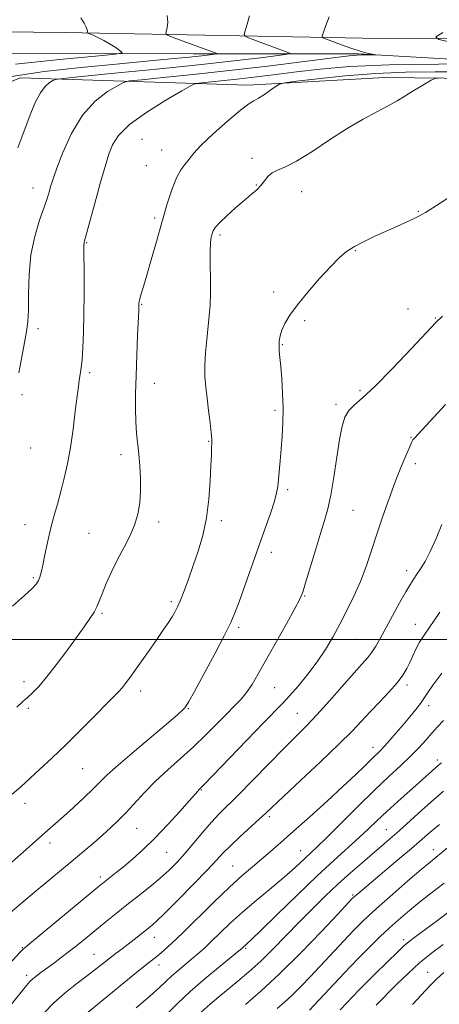
# Model space of a CAD drawing. Extents: x 2082300 to 2085200, y 339800 to 342700.
# Drawn here: x 2084618 to 2084748, y 340887 to 341191 of the extents above; entities that cross this region are included whole.
import ezdxf

# ---------------------------------------------------------------- set-up
doc = ezdxf.new("R2010")
doc.units = 0
doc.header["$MEASUREMENT"] = 0
for name, color, linetype, lineweight in [('32000', 7, 'Continuous', 0), ('DTM HARD BREAKLINE', 7, 'Continuous', 0), ('DTM SPOT ELEVATION', 2, 'Continuous', 13), ('INDEX CONTOUR', 41, 'Continuous', 13), ('INTERMEDIATE CONTOUR', 44, 'Continuous', 0)]:
    doc.layers.add(name, color=color, linetype=linetype, lineweight=lineweight)

msp = doc.modelspace()

# ---------------------------------------------------------------- linework, layer by layer
at = {"layer": '32000', "flags": 128}
msp.add_lwpolyline([(2085000, 341000), (2082500, 341000)], dxfattribs=at)
at = {"layer": 'DTM HARD BREAKLINE'}
for points in [[(2083355.37, 341190.94, 1208.24), (2083477.01, 341189.87, 1211.12), (2083603.75, 341189.96, 1213.39), (2083719.99, 341188.03, 1212.91), (2083752.36, 341189.32, 1211.48), (2083796.1, 341189.34, 1208.42), (2083868.6, 341188.29, 1200.27), (2083963.28, 341188.59, 1190.5), (2084041.49, 341189.59, 1183.31), (2084102.61, 341189.2, 1180.38), (2084146.35, 341188.03, 1179.21), (2084247.32, 341187.69, 1179.99), (2084344.7, 341187.97, 1184.3), (2084434.59, 341188.9, 1188.68), (2084508, 341188.73, 1192.93), (2084632.33, 341187.35, 1199.43), (2084729.69, 341185.53, 1207.49), (2084808.79, 341185.63, 1210.01), (2084919.04, 341183.13, 1211.84), (2085000, 341182.807, 1213.694)], [(2084499.52, 340417.56, 1260.22), (2084467.13, 340412.97, 1259.18), (2084454.26, 340414.55, 1257.62), (2084448.37, 340431.97, 1256), (2084451, 340467.91, 1253.51), (2084459.67, 340512.5, 1249.05), (2084466.88, 340562.19, 1242.46), (2084476.2, 340615.46, 1234.91), (2084483.14, 340670.25, 1226.58), (2084490.8, 340744.8, 1216.93), (2084491.73, 340795.73, 1212.02), (2084493.31, 340856.25, 1208.48), (2084500.48, 340900.85, 1205.84), (2084506.67, 340979.61, 1202.16), (2084514.48, 341077.53, 1198.05), (2084522.72, 341148.49, 1195.09), (2084531.91, 341180.19, 1193.17), (2084556.19, 341181.24, 1194.04), (2084672.14, 341180.8, 1201.35), (2084723.07, 341180.78, 1205.81), (2084787.17, 341177.08, 1208), (2084880.96, 341179.48, 1211.42), (2084993.91, 341177.57, 1213.15), (2085000, 341177.486, 1213.267)], [(2084510.44, 340816.89, 1213.54), (2084507.01, 340844.48, 1211.03), (2084517.5, 340892.35, 1210.07), (2084523.95, 340963.92, 1207.49), (2084525.27, 341029.82, 1203.9), (2084531.79, 341113.08, 1200.33), (2084535.91, 341149.91, 1198.41), (2084542.58, 341161.25, 1198.35), (2084562.68, 341165.92, 1199.61), (2084601.34, 341166.57, 1202.73), (2084618.76, 341173.35, 1203), (2084688.85, 341171.11, 1209.53), (2084731.12, 341173.54, 1211.51), (2084786.24, 341172.89, 1213.24), (2084823.69, 341171.45, 1215.4), (2084871.32, 341171.15, 1216.33), (2084928.25, 341170.49, 1217.5), (2084977.98, 341169.88, 1218.94), (2085000, 341168.946, 1219.866)]]:
    msp.add_polyline3d(points, dxfattribs=at)
at = {"layer": 'DTM SPOT ELEVATION'}
for p in [(2084656.25, 341154.41, 1209.2), (2084662.24, 341151.16, 1209.2), (2084690.22, 341148.5, 1211.6), (2084657.56, 341146.25, 1209.7), (2084622.62, 341139.39, 1205.3), (2084691.55, 341140.28, 1211.9), (2084705.51, 341138.26, 1212.7), (2084660.15, 341130.09, 1209.7), (2084741.51, 341132.18, 1213.9), (2084680.27, 341124.93, 1212.3), (2084639.14, 341122.49, 1208.1), (2084722.03, 341120.01, 1214.1), (2084696.88, 341107.26, 1213.7), (2084656.12, 341103.52, 1210.1), (2084738.34, 341102.08, 1215.6), (2084706.47, 341098.46, 1214.2), (2084746.77, 341099.24, 1215.9), (2084624.14, 341095.94, 1206.3), (2084699.5, 341091.03, 1214.1), (2084640.06, 341082.37, 1208.3), (2084660.07, 341079.07, 1210.7), (2084619.22, 341075.58, 1206.2), (2084723.46, 341076.87, 1215.7), (2084716.1, 341072.58, 1215.7), (2084697.28, 341070.75, 1213.7), (2084676.78, 341061.23, 1211.9), (2084739.28, 341062.45, 1217.9), (2084621.89, 341059.12, 1206.8), (2084649.72, 341057.13, 1209.5), (2084740.58, 341054.27, 1218.5), (2084701.19, 341046.27, 1214.3), (2084721.39, 341039.85, 1216.9), (2084661.31, 341036.28, 1210.4), (2084680.74, 341036.71, 1212.4), (2084620.09, 341035.46, 1207.3), (2084639.87, 341032.8, 1209.1), (2084696.11, 341026.95, 1214.5), (2084737.95, 341021.28, 1219.5), (2084622.71, 341019.14, 1207.8), (2084665.26, 341011.66, 1211.7), (2084706.44, 341013.47, 1216.1), (2084643.86, 341008.13, 1210.2), (2084686.06, 341003.81, 1214.3), (2084740.63, 341004.67, 1221.3), (2084722.21, 341000.05, 1218.9), (2084619.77, 340987.06, 1209.5), (2084655.81, 340984.13, 1212.5), (2084697.19, 340985.13, 1216.9), (2084738, 340985.94, 1222.4), (2084621.11, 340978.79, 1210.3), (2084670.53, 340978.73, 1214.1), (2084744.66, 340979.63, 1224.5), (2084704.12, 340977.28, 1219.1), (2084727.53, 340966.73, 1223.4), (2084747.36, 340962.84, 1227.6), (2084637.91, 340960.16, 1212.9), (2084674.56, 340953.62, 1218.1), (2084620.13, 340949.45, 1212.5), (2084695.5, 340945.35, 1222.3), (2084654.6, 340941.71, 1216.9), (2084731.59, 340941.34, 1229.1), (2084627.84, 340937.2, 1214.5), (2084663.79, 340934.37, 1218.9), (2084705.23, 340934.89, 1225.2), (2084746.1, 340935.13, 1233.4), (2084684.16, 340930.08, 1223.1), (2084643.32, 340926.75, 1217.6), (2084721.2, 340921.15, 1231.8), (2084660.04, 340908.08, 1222.7), (2084737, 340907.43, 1237.6), (2084619.27, 340904.92, 1217.9), (2084641.36, 340902.89, 1221.1), (2084688.25, 340904.7, 1228.2), (2084661.42, 340899.56, 1224.6), (2084620.65, 340896.39, 1219.6), (2084744.35, 340897.32, 1241.2)]:
    msp.add_point(p, dxfattribs=at)
at = {"layer": 'INDEX CONTOUR'}
for points in [[(2084637.3511, 341191.905, 1200), (2084638.361, 341190.294, 1200), (2084639.016, 341189.058, 1200), (2084639.305, 341188.22, 1200), (2084639.345, 341187.706, 1200), (2084639.281, 341187.4219, 1200), (2084639.265, 341187.27, 1200), (2084639.461, 341187.139, 1200), (2084641.113, 341186.51, 1200), (2084642.616, 341185.866, 1200), (2084644.423, 341184.954, 1200), (2084646.382, 341183.7919, 1200), (2084648.219, 341182.596, 1200), (2084649.63, 341181.635, 1200), (2084650.075, 341181.074, 1200), (2084648.073, 341180.668, 1200), (2084641.907, 341180.066, 1200), (2084630.735, 341179.01, 1200), (2084617.2091, 341177.595, 1200)], [(2084756.122, 341175.198, 1210), (2084746.724, 341175.209, 1210), (2084737.578, 341175.126, 1210), (2084728.344, 341174.764, 1210), (2084718.948, 341174.018, 1210), (2084710.381, 341173.104, 1210), (2084703.901, 341172.315, 1210), (2084700.324, 341171.8389, 1210), (2084698.696, 341171.441, 1210), (2084697.623, 341170.7789, 1210), (2084696.022, 341169.634, 1210), (2084694.062, 341168.278, 1210), (2084692.221, 341167.104, 1210), (2084690.772, 341166.312, 1210), (2084689.152, 341165.334, 1210), (2084686.589, 341163.403, 1210), (2084682.639, 341160.062, 1210), (2084678.173, 341156.072, 1210), (2084674.392, 341152.501, 1210), (2084672.169, 341150.147, 1210), (2084671.076, 341148.738, 1210), (2084670.36, 341147.7349, 1210), (2084669.411, 341146.625, 1210), (2084668.197, 341145.005, 1210), (2084666.8279, 341142.499, 1210), (2084665.394, 341138.838, 1210), (2084663.897, 341134.171, 1210), (2084662.318, 341128.7549, 1210), (2084660.666, 341122.916, 1210), (2084659.075, 341117.253, 1210), (2084657.709, 341112.436, 1210), (2084656.692, 341108.966, 1210), (2084656.003, 341106.675, 1210), (2084655.582, 341105.226, 1210), (2084655.365, 341104.311, 1210), (2084655.285, 341103.74, 1210), (2084655.198, 341101.618, 1210), (2084654.855, 341093.907, 1210), (2084654.598, 341087.761, 1210), (2084654.366, 341081.458, 1210), (2084654.215, 341075.902, 1210), (2084654.18, 341071.182, 1210), (2084654.287, 341067.184, 1210), (2084654.546, 341063.7539, 1210), (2084655.27, 341057.293, 1210), (2084655.585, 341053.646, 1210), (2084655.778, 341049.771, 1210), (2084655.784, 341045.897, 1210), (2084655.538, 341042.208, 1210), (2084654.954, 341038.698, 1210), (2084653.945, 341035.311, 1210), (2084652.4709, 341031.978, 1210), (2084650.675, 341028.573, 1210), (2084648.747, 341024.959, 1210), (2084646.871, 341021.096, 1210), (2084645.201, 341017.344, 1210), (2084643.882, 341014.165, 1210), (2084642.985, 341011.8651, 1210), (2084642.269, 341010.128, 1210), (2084641.417, 341008.486, 1210), (2084640.152, 341006.516, 1210), (2084638.358, 341003.977, 1210), (2084632.981, 340996.573, 1210), (2084629.77, 340992.234, 1210), (2084626.782, 340988.381, 1210), (2084624.362, 340985.5579, 1210), (2084622.454, 340983.604, 1210), (2084620.898, 340982.179, 1210), (2084619.454, 340980.898, 1210), (2084617.554, 340979.184, 1210)], [(2084748.7181, 341035.544, 1220), (2084746.985, 341031.159, 1220), (2084745.193, 341027.172, 1220), (2084743.575, 341024.1151, 1220), (2084742.186, 341021.881, 1220), (2084741.036, 341020.21, 1220), (2084740.08, 341018.792, 1220), (2084739.065, 341017.1521, 1220), (2084737.682, 341014.766, 1220), (2084735.742, 341011.3189, 1220), (2084733.521, 341007.3221, 1220), (2084729.717, 341000.393, 1220), (2084728.352, 340997.989, 1220), (2084727.142, 340996.089, 1220), (2084725.876, 340994.438, 1220), (2084724.195, 340992.511, 1220), (2084721.706, 340989.7179, 1220), (2084714.137, 340981.099, 1220), (2084710.214, 340976.749, 1220), (2084706.868, 340973.239, 1220), (2084699.973, 340966.358, 1220), (2084695.371, 340961.666, 1220), (2084690.441, 340956.6, 1220), (2084686.0061, 340952.082, 1220), (2084680.062, 340946.1841, 1220), (2084677.665, 340943.637, 1220), (2084675.036, 340940.588, 1220), (2084672.264, 340937.261, 1220), (2084669.569, 340934.07, 1220), (2084667.085, 340931.314, 1220), (2084664.609, 340928.838, 1220), (2084661.855, 340926.375, 1220), (2084658.628, 340923.721, 1220), (2084655.109, 340920.942, 1220), (2084651.572, 340918.168, 1220), (2084648.237, 340915.504, 1220), (2084645.11, 340912.96, 1220), (2084639.293, 340908.168, 1220), (2084636.5399, 340905.926, 1220), (2084633.869, 340903.811, 1220), (2084631.286, 340901.847, 1220), (2084628.873, 340900.07, 1220), (2084624.943, 340897.213, 1220), (2084623.5109, 340896.136, 1220), (2084622.418, 340895.25, 1220), (2084621.565, 340894.4319, 1220), (2084620.519, 340893.212, 1220), (2084615.928, 340887.51, 1220)], [(2084749.32, 340953.202, 1230), (2084746.144, 340950.52, 1230), (2084742.598, 340947.379, 1230), (2084735.579, 340941.024, 1230), (2084732.713, 340938.495, 1230), (2084730.093, 340936.245, 1230), (2084727.33, 340933.896, 1230), (2084724.125, 340931.147, 1230), (2084720.534, 340927.997, 1230), (2084716.705, 340924.521, 1230), (2084712.7631, 340920.789, 1230), (2084708.755, 340916.853, 1230), (2084704.71, 340912.761, 1230), (2084700.662, 340908.586, 1230), (2084696.6821, 340904.512, 1230), (2084692.845, 340900.751, 1230), (2084689.22, 340897.461, 1230), (2084685.842, 340894.601, 1230), (2084679.904, 340889.784, 1230), (2084677.211, 340887.506, 1230), (2084674.499, 340885.02, 1230)], [(2084749.151, 340905.944, 1240), (2084745.524, 340903.176, 1240), (2084741.901, 340900.2, 1240), (2084738.329, 340896.982, 1240), (2084735.056, 340893.831, 1240), (2084732.38, 340891.143, 1240), (2084730.51, 340889.214, 1240), (2084728.523, 340887.1369, 1240)]]:
    msp.add_polyline3d(points, dxfattribs=at)
at = {"layer": 'INTERMEDIATE CONTOUR'}
for points in [[(2084664.01, 341192.64, 1202), (2084664.235, 341190.556, 1202), (2084664.015, 341188.867, 1202), (2084663.672, 341187.676, 1202), (2084663.554, 341187.004, 1202), (2084664.119, 341186.533, 1202), (2084665.85, 341185.858, 1202), (2084679.341, 341180.881, 1202), (2084679.459, 341180.817, 1202), (2084679.253, 341180.762, 1202), (2084678.547, 341180.669, 1202), (2084677.13, 341180.495, 1202), (2084674.659, 341180.212, 1202), (2084670.758, 341179.797, 1202), (2084665.108, 341179.23, 1202), (2084657.625, 341178.506, 1202), (2084648.282, 341177.62, 1202), (2084637.316, 341176.5639, 1202), (2084626.023, 341175.295, 1202), (2084615.961, 341173.765, 1202)], [(2084689.405, 341192.517, 1204), (2084688.716, 341189.98, 1204), (2084688.0621, 341187.929, 1204), (2084687.748, 341186.7741, 1204), (2084688.019, 341186.206, 1204), (2084689.107, 341185.739, 1204), (2084701.497, 341181.13, 1204), (2084701.98, 341180.87, 1204), (2084701.141, 341180.646, 1204), (2084698.26, 341180.267, 1204), (2084692.748, 341179.582, 1204), (2084684.536, 341178.609, 1204), (2084673.685, 341177.406, 1204), (2084660.684, 341176.063, 1204), (2084647.744, 341174.779, 1204), (2084637.504, 341173.783, 1204), (2084631.838, 341173.22, 1204), (2084629.559, 341172.902, 1204), (2084628.712, 341172.555, 1204), (2084627.702, 341171.914, 1204), (2084626.356, 341170.738, 1204), (2084624.86, 341168.795, 1204), (2084623.369, 341165.9521, 1204), (2084621.917, 341162.4719, 1204), (2084620.506, 341158.719, 1204), (2084619.155, 341155.05, 1204), (2084617.931, 341151.807, 1204)], [(2084713.971, 341192.2111, 1206), (2084712.927, 341189.55, 1206), (2084712.222, 341187.48, 1206), (2084711.874, 341186.335, 1206), (2084711.91, 341185.853, 1206), (2084712.3641, 341185.619, 1206), (2084718.603, 341183.296, 1206), (2084720.9841, 341182.438, 1206), (2084723.272, 341181.6851, 1206), (2084725.231, 341181.145, 1206), (2084726.769, 341180.801, 1206), (2084728.361, 341180.502, 1206), (2084728.34, 341180.468, 1206), (2084725.232, 341180.496, 1206), (2084723.884, 341180.483, 1206), (2084722.596, 341180.409, 1206), (2084720.154, 341180.134, 1206), (2084706.29, 341178.4, 1206), (2084695.079, 341177.0271, 1206), (2084683.14, 341175.629, 1206), (2084672.047, 341174.42, 1206), (2084662.757, 341173.47, 1206), (2084656.074, 341172.8161, 1206), (2084652.389, 341172.4171, 1206), (2084650.456, 341171.937, 1206), (2084648.617, 341170.965, 1206), (2084645.615, 341169.121, 1206), (2084641.788, 341166.157, 1206), (2084637.87, 341161.858, 1206), (2084634.487, 341156.2559, 1206), (2084631.824, 341150.378, 1206), (2084629.951, 341145.502, 1206), (2084628.875, 341142.54, 1206), (2084628.339, 341140.959, 1206), (2084628.02, 341139.863, 1206), (2084627.628, 341138.462, 1206), (2084627.001, 341136.404, 1206), (2084626.01, 341133.444, 1206), (2084624.614, 341129.412, 1206), (2084623.127, 341124.447, 1206), (2084621.951, 341118.76, 1206), (2084621.371, 341112.648, 1206), (2084621.207, 341106.7389, 1206), (2084621.161, 341101.744, 1206), (2084620.983, 341098.091, 1206), (2084620.603, 341095.079, 1206), (2084619.999, 341091.722, 1206), (2084619.172, 341087.32, 1206), (2084618.207, 341082.312, 1206)], [(2084749.051, 341187.382, 1208), (2084746.948, 341186.041, 1208), (2084747.87, 341185.1999, 1208), (2084752.61, 341184.139, 1208)], [(2084762.007, 341177.826, 1208), (2084747.731, 341177.561, 1208), (2084732.4579, 341177.36, 1208), (2084720.319, 341176.843, 1208), (2084711.202, 341176.071, 1208), (2084703.931, 341175.212, 1208), (2084697.513, 341174.408, 1208), (2084691.688, 341173.692, 1208), (2084686.375, 341173.069, 1208), (2084681.567, 341172.544, 1208), (2084677.541, 341172.133, 1208), (2084674.644, 341171.849, 1208), (2084672.94, 341171.615, 1208), (2084671.353, 341170.973, 1208), (2084668.522, 341169.375, 1208), (2084663.585, 341166.478, 1208), (2084657.665, 341162.7719, 1208), (2084652.384, 341158.954, 1208), (2084648.976, 341155.587, 1208), (2084647.12, 341152.687, 1208), (2084646.111, 341150.138, 1208), (2084645.327, 341147.741, 1208), (2084644.501, 341144.968, 1208), (2084643.449, 341141.213, 1208), (2084642.075, 341136.179, 1208), (2084638.412, 341122.69, 1208), (2084638.323, 341122.251, 1208), (2084638.299, 341121.749, 1208), (2084638.302, 341120.451, 1208), (2084638.353, 341112.8239, 1208), (2084638.356, 341106.767, 1208), (2084638.294, 341100.457, 1208), (2084638.145, 341094.763, 1208), (2084637.934, 341090.011, 1208), (2084637.703, 341086.392, 1208), (2084637.484, 341083.988, 1208), (2084637.277, 341082.442, 1208), (2084636.851, 341080.042, 1208), (2084636.57, 341078.162, 1208), (2084636.174, 341075.086, 1208), (2084635.624, 341070.486, 1208), (2084634.9311, 341064.961, 1208), (2084634.122, 341059.3421, 1208), (2084633.219, 341054.292, 1208), (2084632.237, 341049.804, 1208), (2084631.187, 341045.702, 1208), (2084630.09, 341041.813, 1208), (2084628.994, 341037.982, 1208), (2084627.958, 341034.055, 1208), (2084627.033, 341029.984, 1208), (2084626.2441, 341026.124, 1208), (2084625.609, 341022.936, 1208), (2084625.127, 341020.738, 1208), (2084624.714, 341019.3, 1208), (2084624.267, 341018.25, 1208), (2084623.62, 341017.212, 1208), (2084622.35, 341015.787, 1208), (2084619.969, 341013.57, 1208), (2084616.244, 341010.35, 1208)], [(2084748.649, 341173.356, 1212), (2084746.617, 341173.149, 1212), (2084745.516, 341172.646, 1212), (2084743.946, 341171.726, 1212), (2084741.877, 341170.499, 1212), (2084739.62, 341169.132, 1212), (2084737.388, 341167.748, 1212), (2084734.998, 341166.307, 1212), (2084732.168, 341164.725, 1212), (2084728.667, 341162.899, 1212), (2084724.46, 341160.648, 1212), (2084719.563, 341157.771, 1212), (2084714.106, 341154.224, 1212), (2084708.668, 341150.598, 1212), (2084703.947, 341147.641, 1212), (2084700.463, 341145.874, 1212), (2084698.051, 341144.903, 1212), (2084696.374, 341144.108, 1212), (2084695.115, 341143.003, 1212), (2084694.043, 341141.643, 1212), (2084692.948, 341140.221, 1212), (2084691.636, 341138.857, 1212), (2084689.96, 341137.379, 1212), (2084687.79, 341135.544, 1212), (2084685.109, 341133.2281, 1212), (2084682.367, 341130.774, 1212), (2084680.13, 341128.64, 1212), (2084678.806, 341127.158, 1212), (2084678.1811, 341126.139, 1212), (2084677.883, 341125.263, 1212), (2084677.615, 341124.1959, 1212), (2084677.379, 341122.53, 1212), (2084677.248, 341119.844, 1212), (2084677.266, 341115.916, 1212), (2084677.347, 341111.344, 1212), (2084677.372, 341106.929, 1212), (2084677.249, 341103.246, 1212), (2084676.985, 341099.978, 1212), (2084676.182, 341092.677, 1212), (2084675.798, 341088.539, 1212), (2084675.584, 341084.604, 1212), (2084675.629, 341081.167, 1212), (2084675.8949, 341077.953, 1212), (2084676.307, 341074.543, 1212), (2084676.791, 341070.701, 1212), (2084677.257, 341066.913, 1212), (2084677.611, 341063.851, 1212), (2084677.786, 341061.975, 1212), (2084677.821, 341060.914, 1212), (2084677.714, 341058.9299, 1212), (2084677.622, 341056.972, 1212), (2084677.49, 341053.756, 1212), (2084677.282, 341049.031, 1212), (2084676.881, 341043.366, 1212), (2084676.147, 341037.536, 1212), (2084674.996, 341032.168, 1212), (2084673.557, 341027.3, 1212), (2084672.015, 341022.827, 1212), (2084670.534, 341018.695, 1212), (2084669.199, 341015.067, 1212), (2084668.076, 341012.159, 1212), (2084667.188, 341010.082, 1212), (2084666.393, 341008.518, 1212), (2084665.509, 341007.044, 1212), (2084664.37, 341005.291, 1212), (2084662.889, 341003.101, 1212), (2084660.999, 341000.373, 1212), (2084658.701, 340997.099, 1212), (2084654.0611, 340990.557, 1212), (2084652.3371, 340988.148, 1212), (2084651.047, 340986.389, 1212), (2084650.058, 340985.123, 1212), (2084649.166, 340984.11, 1212), (2084647.871, 340982.781, 1212), (2084645.599, 340980.482, 1212), (2084641.984, 340976.795, 1212), (2084637.487, 340972.242, 1212), (2084632.7761, 340967.578, 1212), (2084628.421, 340963.432, 1212), (2084624.602, 340959.915, 1212), (2084618.769, 340954.608, 1212), (2084616.152, 340952.259, 1212)], [(2084752.719, 341137.632, 1214), (2084747.13, 341133.996, 1214), (2084743.687, 341131.807, 1214), (2084741.712, 341130.6609, 1214), (2084740.042, 341129.85, 1214), (2084737.751, 341128.8031, 1214), (2084734.84, 341127.489, 1214), (2084728.098, 341124.48, 1214), (2084724.769, 341122.9189, 1214), (2084721.819, 341121.362, 1214), (2084719.385, 341119.767, 1214), (2084717.086, 341117.81, 1214), (2084714.409, 341115.097, 1214), (2084711.035, 341111.4131, 1214), (2084707.414, 341107.256, 1214), (2084704.187, 341103.305, 1214), (2084701.851, 341100.09, 1214), (2084700.328, 341097.557, 1214), (2084699.392, 341095.501, 1214), (2084698.846, 341093.738, 1214), (2084698.584, 341092.148, 1214), (2084698.525, 341090.627, 1214), (2084698.6, 341089.027, 1214), (2084698.778, 341087.026, 1214), (2084699.037, 341084.257, 1214), (2084699.346, 341080.492, 1214), (2084699.62, 341076.059, 1214), (2084699.765, 341071.428, 1214), (2084699.712, 341066.986, 1214), (2084699.5011, 341062.802, 1214), (2084699.197, 341058.867, 1214), (2084698.864, 341055.202, 1214), (2084698.092, 341047.284, 1214), (2084697.763, 341045.332, 1214), (2084697.072, 341042.743, 1214), (2084695.85, 341038.971, 1214), (2084694.169, 341034.125, 1214), (2084686.165, 341011.668, 1214), (2084684.907, 341008.239, 1214), (2084683.633, 341005.24, 1214), (2084681.695, 341001.328, 1214), (2084678.706, 340995.6529, 1214), (2084675.312, 340989.346, 1214), (2084672.419, 340984.0319, 1214), (2084670.695, 340980.9159, 1214), (2084669.867, 340979.516, 1214), (2084669.427, 340978.926, 1214), (2084668.831, 340978.2951, 1214), (2084667.399, 340976.99, 1214), (2084664.42, 340974.429, 1214), (2084653.858, 340965.537, 1214), (2084648.827, 340961.229, 1214), (2084645.495, 340958.23, 1214), (2084643.259, 340956.06, 1214), (2084641.108, 340953.916, 1214), (2084638.29, 340951.21, 1214), (2084635.091, 340948.228, 1214), (2084632.06, 340945.475, 1214), (2084629.552, 340943.271, 1214), (2084627.155, 340941.201, 1214), (2084624.263, 340938.665, 1214), (2084620.454, 340935.248, 1214), (2084616.042, 340931.269, 1214)], [(2084748.995, 341099.783, 1216), (2084746.961, 341097.858, 1216), (2084744.046, 341094.801, 1216), (2084739.283, 341089.703, 1216), (2084733.555, 341083.652, 1216), (2084728.207, 341078.237, 1216), (2084724.294, 341074.637, 1216), (2084721.6989, 341072.404, 1216), (2084720.014, 341070.683, 1216), (2084718.8639, 341068.683, 1216), (2084718.005, 341065.879, 1216), (2084717.225, 341061.81, 1216), (2084716.359, 341056.283, 1216), (2084715.425, 341050.172, 1216), (2084714.4871, 341044.617, 1216), (2084713.573, 341040.389, 1216), (2084712.563, 341036.786, 1216), (2084711.305, 341032.739, 1216), (2084709.727, 341027.558, 1216), (2084706.733, 341017.533, 1216), (2084705.839, 341014.6839, 1216), (2084704.9381, 341012.527, 1216), (2084703.394, 341009.607, 1216), (2084700.795, 341004.914, 1216), (2084692.12, 340989.41, 1216), (2084690.208, 340986.172, 1216), (2084688.519, 340983.678, 1216), (2084686.781, 340981.581, 1216), (2084684.793, 340979.513, 1216), (2084682.374, 340977.099, 1216), (2084679.393, 340974.072, 1216), (2084675.936, 340970.596, 1216), (2084672.138, 340966.9419, 1216), (2084668.148, 340963.331, 1216), (2084664.162, 340959.787, 1216), (2084660.388, 340956.285, 1216), (2084656.99, 340952.83, 1216), (2084651.284, 340946.621, 1216), (2084648.863, 340944.126, 1216), (2084646.529, 340941.894, 1216), (2084644.073, 340939.68, 1216), (2084641.328, 340937.285, 1216), (2084638.29, 340934.691, 1216), (2084634.991, 340931.925, 1216), (2084623.53, 340922.451, 1216), (2084619.121, 340918.747, 1216), (2084614.675, 340914.912, 1216)], [(2084749.94, 341072.533, 1218), (2084740.286, 341062.171, 1218), (2084739.862, 341061.628, 1218), (2084739.432, 341060.834, 1218), (2084738.75, 341059.328, 1218), (2084737.6299, 341056.751, 1218), (2084736.13, 341053.155, 1218), (2084734.371, 341048.689, 1218), (2084732.469, 341043.544, 1218), (2084730.541, 341038.055, 1218), (2084728.703, 341032.595, 1218), (2084727.022, 341027.456, 1218), (2084725.383, 341022.61, 1218), (2084723.622, 341017.949, 1218), (2084721.624, 341013.393, 1218), (2084719.463, 341008.979, 1218), (2084717.261, 341004.7709, 1218), (2084715.088, 341000.802, 1218), (2084712.816, 340996.972, 1218), (2084710.267, 340993.152, 1218), (2084707.356, 340989.29, 1218), (2084704.3759, 340985.663, 1218), (2084701.717, 340982.626, 1218), (2084699.548, 340980.302, 1218), (2084693.673, 340974.308, 1218), (2084688.534, 340968.981, 1218), (2084675.326, 340955.205, 1218), (2084673.796, 340953.643, 1218), (2084673.442, 340953.257, 1218), (2084670.849, 340950.321, 1218), (2084667.896, 340946.999, 1218), (2084664.151, 340942.887, 1218), (2084660.189, 340938.736, 1218), (2084656.499, 340935.158, 1218), (2084653.233, 340932.229, 1218), (2084650.46, 340929.89, 1218), (2084648.227, 340928.076, 1218), (2084644.157, 340924.88, 1218), (2084642.562, 340923.576, 1218), (2084620.839, 340905.6, 1218), (2084619.448, 340904.395, 1218), (2084618.523, 340903.456, 1218), (2084612.718, 340897.129, 1218)], [(2084748.1399, 341008.431, 1222), (2084746.4481, 341005.925, 1222), (2084744.805, 341003.586, 1222), (2084743.263, 341001.362, 1222), (2084741.903, 340999.198, 1222), (2084740.775, 340997.055, 1222), (2084739.812, 340994.96, 1222), (2084738.922, 340992.958, 1222), (2084737.979, 340991.047, 1222), (2084736.741, 340989.033, 1222), (2084734.935, 340986.676, 1222), (2084732.409, 340983.829, 1222), (2084729.483, 340980.723, 1222), (2084726.601, 340977.684, 1222), (2084723.992, 340974.868, 1222), (2084721.053, 340971.762, 1222), (2084716.969, 340967.683, 1222), (2084711.302, 340962.276, 1222), (2084705.118, 340956.484, 1222), (2084699.857, 340951.58, 1222), (2084694.427, 340946.453, 1222), (2084692.396, 340944.561, 1222), (2084686.4049, 340939.096, 1222), (2084683.504, 340936.363, 1222), (2084681.313, 340934.146, 1222), (2084679.219, 340931.8941, 1222), (2084676.346, 340928.833, 1222), (2084672.152, 340924.506, 1222), (2084667.416, 340919.719, 1222), (2084663.249, 340915.59, 1222), (2084660.464, 340912.937, 1222), (2084658.691, 340911.375, 1222), (2084653.835, 340907.457, 1222), (2084651.956, 340905.9859, 1222), (2084650.106, 340904.595, 1222), (2084648.266, 340903.235, 1222), (2084646.387, 340901.819, 1222), (2084644.3971, 340900.259, 1222), (2084642.13, 340898.464, 1222), (2084639.398, 340896.345, 1222), (2084636.103, 340893.838, 1222), (2084632.522, 340890.999, 1222), (2084629.022, 340887.913, 1222), (2084625.897, 340884.677, 1222)], [(2084748.728, 340989.687, 1224), (2084745.956, 340985.893, 1224), (2084744.25, 340983.405, 1224), (2084743.205, 340981.7779, 1224), (2084742.2, 340980.306, 1224), (2084740.7459, 340978.431, 1224), (2084738.893, 340976.18, 1224), (2084736.822, 340973.729, 1224), (2084734.713, 340971.258, 1224), (2084732.734, 340968.974, 1224), (2084731.0471, 340967.087, 1224), (2084729.73, 340965.703, 1224), (2084727.048, 340963.087, 1224), (2084725, 340961.068, 1224), (2084722.138, 340958.285, 1224), (2084718.258, 340954.624, 1224), (2084713.321, 340950.102, 1224), (2084707.9711, 340945.281, 1224), (2084703.017, 340940.855, 1224), (2084699.068, 340937.348, 1224), (2084695.914, 340934.588, 1224), (2084693.141, 340932.231, 1224), (2084690.345, 340929.915, 1224), (2084687.162, 340927.203, 1224), (2084683.237, 340923.638, 1224), (2084678.413, 340918.995, 1224), (2084668.783, 340909.496, 1224), (2084665.432, 340906.278, 1224), (2084663.103, 340904.153, 1224), (2084661.438, 340902.7359, 1224), (2084660.014, 340901.6, 1224), (2084658.17, 340900.154, 1224), (2084655.185, 340897.764, 1224), (2084650.66, 340894.075, 1224), (2084637.805, 340883.569, 1224)], [(2084749.326, 340975.037, 1226), (2084747.41, 340973.041, 1226), (2084745.678, 340971.114, 1226), (2084743.801, 340968.983, 1226), (2084741.638, 340966.604, 1226), (2084739.095, 340963.99, 1226), (2084736.069, 340961.1059, 1226), (2084732.419, 340957.712, 1226), (2084727.995, 340953.522, 1226), (2084722.817, 340948.453, 1226), (2084713.183, 340938.871, 1226), (2084710.216, 340935.983, 1226), (2084706.667, 340932.658, 1226), (2084704.816, 340930.899, 1226), (2084702.455, 340928.709, 1226), (2084699.41, 340926.038, 1226), (2084695.609, 340922.881, 1226), (2084691.409, 340919.428, 1226), (2084687.268, 340915.914, 1226), (2084683.572, 340912.56, 1226), (2084680.386, 340909.513, 1226), (2084677.701, 340906.903, 1226), (2084675.468, 340904.799, 1226), (2084673.493, 340903.0331, 1226), (2084671.544, 340901.375, 1226), (2084667.346, 340897.886, 1226), (2084665.394, 340896.185, 1226), (2084663.65, 340894.5469, 1226), (2084661.62, 340892.621, 1226), (2084658.677, 340889.9719, 1226), (2084654.463, 340886.3579, 1226)], [(2084748.64, 340962.013, 1228), (2084747.584, 340961.1381, 1228), (2084746.81, 340960.464, 1228), (2084741.783, 340955.933, 1228), (2084735.153, 340950.023, 1228), (2084731.756, 340946.9311, 1228), (2084728.837, 340944.182, 1228), (2084726.136, 340941.601, 1228), (2084723.239, 340938.897, 1228), (2084715.504, 340931.937, 1228), (2084710.2599, 340927.08, 1228), (2084704.079, 340921.156, 1228), (2084697.912, 340915.142, 1228), (2084692.9369, 340910.268, 1228), (2084690.007, 340907.428, 1228), (2084688.673, 340906.173, 1228), (2084686.987, 340904.628, 1228), (2084686.103, 340903.902, 1228), (2084680.347, 340899.251, 1228), (2084675.737, 340895.43, 1228), (2084671.0709, 340891.3639, 1228), (2084667.056, 340887.5679, 1228), (2084660.728, 340881.215, 1228)], [(2084748.024, 340942.939, 1232), (2084745.134, 340940.536, 1232), (2084739.3699, 340935.554, 1232), (2084735.183, 340932.001, 1232), (2084722.797, 340921.582, 1232), (2084721.712, 340920.632, 1232), (2084721.229, 340920.159, 1232), (2084716.617, 340915.261, 1232), (2084711.571, 340909.926, 1232), (2084705.211, 340903.336, 1232), (2084698.668, 340896.825, 1232), (2084692.899, 340891.481, 1232), (2084688.185, 340887.415, 1232)], [(2084750.649, 340935.787, 1234), (2084745.113, 340931.3159, 1234), (2084742.38, 340929.024, 1234), (2084738.295, 340925.528, 1234), (2084733.621, 340921.48, 1234), (2084729.383, 340917.763, 1234), (2084726.307, 340914.992, 1234), (2084723.939, 340912.725, 1234), (2084721.524, 340910.252, 1234), (2084718.497, 340907.052, 1234), (2084708.186, 340896.041, 1234), (2084705.195, 340892.9219, 1234), (2084702.548, 340890.283, 1234), (2084700.211, 340888.121, 1234), (2084697.9, 340886.123, 1234)], [(2084749.437, 340924.8161, 1236), (2084745.203, 340921.526, 1236), (2084741.392, 340918.539, 1236), (2084738.1279, 340915.882, 1236), (2084735.249, 340913.418, 1236), (2084732.523, 340910.967, 1236), (2084729.719, 340908.338, 1236), (2084726.602, 340905.285, 1236), (2084722.9411, 340901.551, 1236), (2084718.658, 340897.052, 1236), (2084707.957, 340885.642, 1236)], [(2084750.881, 340915.951, 1238), (2084746.971, 340913.02, 1238), (2084740.859, 340908.479, 1238), (2084738.7061, 340906.822, 1238), (2084737.074, 340905.458, 1238), (2084735.596, 340904.092, 1238), (2084731.47, 340900.081, 1238), (2084728.719, 340897.384, 1238), (2084725.913, 340894.581, 1238), (2084723.272, 340891.863, 1238), (2084717.398, 340885.686, 1238)], [(2084749.348, 340897.304, 1242), (2084747.185, 340895.319, 1242), (2084745.074, 340893.145, 1242), (2084742.527, 340890.407, 1242), (2084739.705, 340887.409, 1242)]]:
    msp.add_polyline3d(points, dxfattribs=at)

doc.saveas('drawing.dxf')
